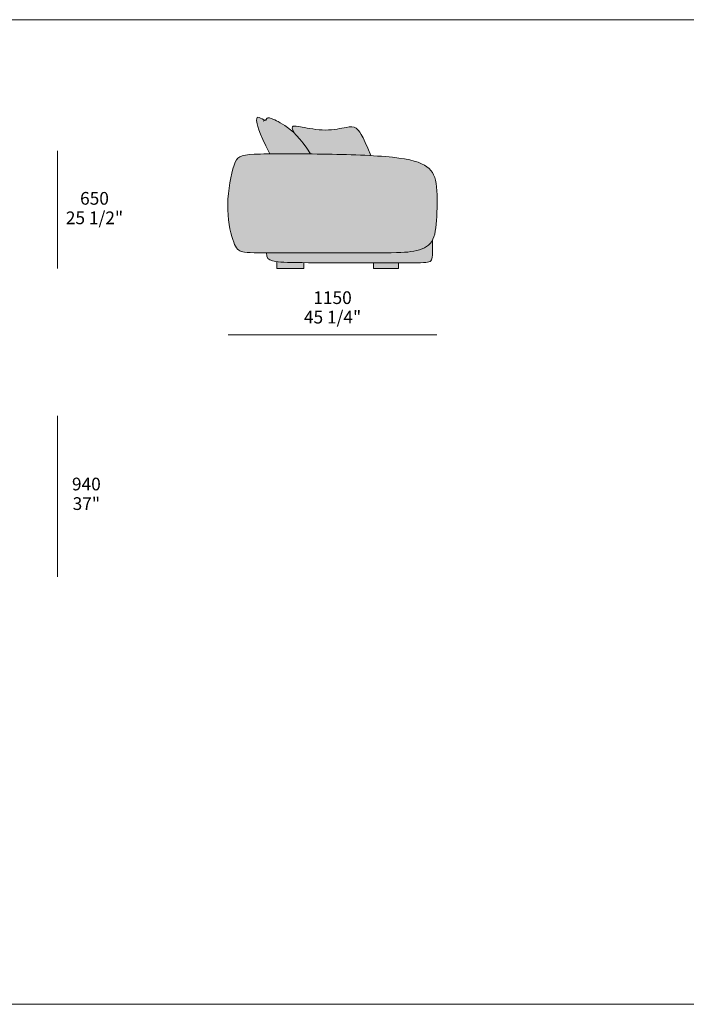
# Model space of a CAD drawing. Units: millimetres. Extents: x -641 to 157575, y -50742 to 47976.
# Drawn here: x 89402 to 93080, y -20466 to -15036 of the extents above; entities that cross this region are included whole.
import ezdxf

# ---------------------------------------------------------------- set-up
doc = ezdxf.new("R2010")
doc.units = ezdxf.units.MM
doc.header["$LTSCALE"] = 10
for name, color, linetype, lineweight in [('detail dimensions', 7, 'Continuous', 5), ('dimensions', 7, 'Continuous', 5), ('drawing', 7, 'Continuous', 5), ('hatch', 9, 'Continuous', 5), ('pillows', 7, 'Continuous', 5), ('product codes', 7, 'Continuous', 5)]:
    doc.layers.add(name, color=color, linetype=linetype, lineweight=lineweight)
doc.styles.add('Arial Normale', font='arial.ttf')

msp = doc.modelspace()

# ---------------------------------------------------------------- hatches: boundary and pattern name
at = {"layer": 'hatch'}
for points in [[(90755.8, -15590), (90756.5, -15589.5), (90757.2, -15589.1), (90757.9, -15588.6), (90758.5, -15588.2), (90759.1, -15587.7), (90759.7, -15587.3), (90760.2, -15586.8), (90760.7, -15586.4), (90761.2, -15586), (90761.7, -15585.6), (90762.1, -15585.2), (90762.5, -15584.8), (90763.3, -15584), (90764, -15583.2), (90764.6, -15582.5), (90765.2, -15581.8), (90767.1, -15579.4), (90767.5, -15578.9), (90767.7, -15578.6), (90767.9, -15578.4), (90768.1, -15578.3), (90768.2, -15578.1), (90768.4, -15578), (90768.5, -15577.9), (90768.6, -15577.8), (90768.8, -15577.6), (90768.9, -15577.5), (90769.1, -15577.4), (90769.2, -15577.3), (90769.4, -15577.2), (90769.6, -15577.1), (90769.7, -15577), (90769.9, -15577), (90770.1, -15576.9), (90770.3, -15576.8), (90770.4, -15576.8), (90770.6, -15576.7), (90770.8, -15576.6), (90771, -15576.6), (90771.2, -15576.6), (90771.4, -15576.5), (90771.6, -15576.5), (90771.8, -15576.5), (90772.1, -15576.4), (90772.3, -15576.4), (90772.5, -15576.4), (90772.8, -15576.4), (90773, -15576.4), (90773.3, -15576.4), (90773.5, -15576.4), (90773.8, -15576.5), (90774.1, -15576.5), (90774.7, -15576.6), (90775.3, -15576.6), (90776, -15576.8), (90776.7, -15576.9), (90777.4, -15577.1), (90778.2, -15577.3), (90779.9, -15577.7), (90781.8, -15578.2), (90788.7, -15580.5), (90794.6, -15582.5), (90801.5, -15585.1), (90809.4, -15588.4), (90813.7, -15590.4), (90818.4, -15592.5), (90823.3, -15594.9), (90828.4, -15597.6), (90833.9, -15600.5), (90839.6, -15603.8), (90845.6, -15607.3), (90851.9, -15611.1), (90858.4, -15615.3), (90871.5, -15624.1), (90877.9, -15628.7), (90884.5, -15633.6), (90891.3, -15638.9), (90898.4, -15644.7), (90905.6, -15650.8), (90912.9, -15657.5), (90920.5, -15664.6), (90930.4, -15674.7), (90940.6, -15685.7), (90951, -15697.7), (90961.7, -15710.8), (90972.6, -15725.2), (90983.6, -15740.7), (90994.8, -15757.6), (91006.2, -15775.9), (90782.5, -15775.2), (90760.3, -15731.6), (90743.1, -15695.6), (90736.2, -15680.2), (90730.3, -15666.4), (90725.3, -15654), (90721.2, -15643), (90717.9, -15633.3), (90715.2, -15624.8), (90714.2, -15620.9), (90713.2, -15617.3), (90712.4, -15613.9), (90711.7, -15610.8), (90711.1, -15607.8), (90710.6, -15605.1), (90710.2, -15602.5), (90709.9, -15600.1), (90709.7, -15597.9), (90709.5, -15595.8), (90709.4, -15593.8), (90709.3, -15592), (90709.3, -15588.6), (90709.3, -15587.1), (90709.3, -15585.7), (90709.4, -15584.4), (90709.5, -15583.1), (90709.6, -15582.5), (90709.7, -15582), (90709.7, -15581.4), (90709.8, -15580.9), (90709.9, -15580.4), (90710, -15579.9), (90710.1, -15579.5), (90710.2, -15579), (90710.4, -15578.6), (90710.5, -15578.2), (90710.6, -15577.9), (90710.7, -15577.7), (90710.8, -15577.5), (90710.9, -15577.3), (90710.9, -15577.2), (90711, -15577), (90711.1, -15576.8), (90711.2, -15576.7), (90711.3, -15576.5), (90711.4, -15576.4), (90711.4, -15576.2), (90711.5, -15576.1), (90711.6, -15576), (90711.7, -15575.9), (90711.8, -15575.7), (90711.9, -15575.6), (90712, -15575.5), (90712.1, -15575.4), (90712.2, -15575.3), (90712.3, -15575.2), (90712.4, -15575.1), (90712.5, -15575), (90712.6, -15574.9), (90712.8, -15574.8), (90712.9, -15574.7), (90713, -15574.7), (90713.1, -15574.6), (90713.2, -15574.5), (90713.3, -15574.4), (90713.5, -15574.4), (90713.6, -15574.3), (90713.7, -15574.3), (90713.8, -15574.2), (90714, -15574.2), (90714.1, -15574.1), (90714.2, -15574.1), (90714.4, -15574), (90714.5, -15574), (90714.7, -15574), (90714.8, -15573.9), (90714.9, -15573.9), (90715.1, -15573.9), (90715.2, -15573.9), (90715.4, -15573.9), (90715.5, -15573.8), (90715.7, -15573.8), (90715.8, -15573.8), (90716, -15573.8), (90716.1, -15573.8), (90716.3, -15573.8), (90716.4, -15573.8), (90716.8, -15573.8), (90717.1, -15573.9), (90717.4, -15573.9), (90717.8, -15574), (90718.1, -15574), (90718.5, -15574.1), (90718.8, -15574.2), (90719.2, -15574.3), (90720, -15574.5), (90720.8, -15574.7), (90721.6, -15575), (90722.4, -15575.3), (90724, -15575.8), (90725.6, -15576.5), (90729.1, -15578), (90750.8, -15587.9)], [(90920.5, -15664.6), (90916.9, -15659), (90913.9, -15653.9), (90912.6, -15651.5), (90911.4, -15649.3), (90910.3, -15647.2), (90909.4, -15645.2), (90908.5, -15643.3), (90907.8, -15641.6), (90907.2, -15639.9), (90906.9, -15639.1), (90906.7, -15638.4), (90906.4, -15637.6), (90906.2, -15636.9), (90906.1, -15636.2), (90905.9, -15635.6), (90905.8, -15634.9), (90905.7, -15634.3), (90905.6, -15633.7), (90905.5, -15633.1), (90905.4, -15632.6), (90905.4, -15632), (90905.4, -15631.8), (90905.4, -15631.5), (90905.4, -15631.3), (90905.4, -15631), (90905.4, -15630.8), (90905.5, -15630.5), (90905.5, -15630.3), (90905.5, -15630.1), (90905.5, -15629.9), (90905.6, -15629.7), (90905.6, -15629.4), (90905.6, -15629.2), (90905.7, -15629), (90905.7, -15628.8), (90905.8, -15628.6), (90905.9, -15628.4), (90905.9, -15628.3), (90906, -15628.1), (90906.1, -15627.9), (90906.1, -15627.7), (90906.2, -15627.6), (90906.3, -15627.4), (90906.4, -15627.2), (90906.5, -15627.1), (90906.6, -15626.9), (90906.7, -15626.8), (90906.8, -15626.6), (90906.9, -15626.5), (90907, -15626.3), (90907.1, -15626.2), (90907.2, -15626), (90907.3, -15625.9), (90907.4, -15625.8), (90907.5, -15625.7), (90907.7, -15625.5), (90907.8, -15625.4), (90907.9, -15625.3), (90908, -15625.2), (90908.2, -15625.1), (90908.3, -15625), (90908.5, -15624.9), (90908.6, -15624.8), (90908.7, -15624.7), (90908.9, -15624.6), (90909, -15624.5), (90909.2, -15624.4), (90909.5, -15624.2), (90909.8, -15624), (90910.1, -15623.9), (90910.5, -15623.7), (90910.8, -15623.6), (90911.2, -15623.5), (90911.5, -15623.3), (90911.9, -15623.2), (90912.2, -15623.1), (90912.6, -15623), (90913, -15622.9), (90913.3, -15622.8), (90913.7, -15622.7), (90914.1, -15622.6), (90914.5, -15622.5), (90914.9, -15622.5), (90915.3, -15622.4), (90916.2, -15622.3), (90917.1, -15622.2), (90918, -15622.1), (90919, -15622.1), (90920.1, -15622.1), (90921.1, -15622.1), (90922.3, -15622.2), (90924.7, -15622.3), (90927.4, -15622.6), (90930.4, -15622.9), (90933.7, -15623.4), (90941.2, -15624.6), (90987.6, -15633.1), (91019.4, -15638.3), (91036.4, -15640.6), (91053.9, -15642.4), (91062.7, -15643.1), (91071.5, -15643.7), (91080.2, -15644), (91088.8, -15644.2), (91097.4, -15644.1), (91105.8, -15643.8), (91114, -15643.3), (91122.1, -15642.7), (91130, -15641.9), (91137.8, -15641), (91152.6, -15638.9), (91166.6, -15636.5), (91202.3, -15629.7), (91211.8, -15628), (91216.2, -15627.4), (91220.3, -15626.9), (91224.1, -15626.5), (91226, -15626.4), (91227.8, -15626.3), (91229.5, -15626.3), (91231.2, -15626.3), (91232.9, -15626.3), (91234.6, -15626.4), (91236.2, -15626.5), (91237.7, -15626.7), (91239.3, -15627), (91240.8, -15627.2), (91242.3, -15627.5), (91243, -15627.7), (91243.8, -15627.9), (91244.5, -15628.1), (91245.2, -15628.3), (91245.9, -15628.6), (91246.7, -15628.8), (91247.4, -15629.1), (91248.1, -15629.4), (91249.5, -15629.9), (91250.9, -15630.6), (91252.4, -15631.3), (91253.8, -15632), (91255.2, -15632.9), (91256.6, -15633.7), (91258.1, -15634.7), (91259.5, -15635.7), (91261, -15636.8), (91262.5, -15637.9), (91263.3, -15638.6), (91264, -15639.2), (91264.8, -15639.9), (91265.6, -15640.6), (91266.4, -15641.4), (91267.2, -15642.2), (91268.8, -15643.9), (91270.5, -15645.8), (91272.2, -15647.9), (91274, -15650.2), (91275.9, -15652.7), (91277.8, -15655.4), (91279.8, -15658.4), (91281.9, -15661.7), (91284.1, -15665.2), (91286.4, -15669.1), (91291.2, -15677.8), (91296.4, -15687.9), (91302.2, -15699.6), (91308.4, -15712.8), (91322.6, -15744.9), (91339.3, -15785.2), (91210, -15780), (91006.2, -15775.9), (90994.8, -15757.6), (90983.6, -15740.7), (90972.6, -15725.2), (90961.7, -15710.8), (90951, -15697.7), (90940.6, -15685.7), (90930.4, -15674.7)], [(91070.8, -15776.8), (91210, -15780), (91339.3, -15785.2), (91402.6, -15789.3), (91459.2, -15794.3), (91494.5, -15798.6), (91510.7, -15801), (91525.9, -15803.5), (91540.3, -15806.2), (91553.8, -15809.1), (91566.5, -15812.1), (91578.4, -15815.3), (91589.5, -15818.6), (91594.8, -15820.3), (91599.9, -15822.1), (91604.8, -15823.9), (91609.5, -15825.8), (91614.1, -15827.7), (91618.6, -15829.7), (91622.8, -15831.6), (91627, -15833.7), (91630.9, -15835.8), (91634.7, -15837.9), (91638.4, -15840.1), (91642, -15842.3), (91645.4, -15844.5), (91648.7, -15846.8), (91651.8, -15849.2), (91654.9, -15851.6), (91657.8, -15854), (91660.6, -15856.5), (91663.3, -15859.1), (91665.8, -15861.7), (91668.3, -15864.4), (91670.6, -15867.1), (91672.9, -15869.9), (91675, -15872.8), (91677.1, -15875.7), (91679, -15878.8), (91680.9, -15881.8), (91682.7, -15885), (91684.3, -15888.2), (91685.9, -15891.6), (91687.4, -15895), (91688.8, -15898.5), (91690.2, -15902), (91691.5, -15905.7), (91692.7, -15909.5), (91693.8, -15913.3), (91694.8, -15917.3), (91695.8, -15921.3), (91696.7, -15925.5), (91697.6, -15929.8), (91699.2, -15938.6), (91700.5, -15947.9), (91701.7, -15957.7), (91702.6, -15967.9), (91703.5, -15978.6), (91704.6, -16001), (91705.2, -16024.4), (91705.3, -16048.6), (91704.1, -16097), (91701.5, -16142.8), (91700.2, -16159.5), (91698.6, -16175.3), (91696.8, -16190.1), (91695.7, -16197.1), (91694.5, -16203.9), (91693.2, -16210.5), (91691.8, -16216.9), (91690.2, -16223.1), (91688.5, -16229), (91687.6, -16231.9), (91686.7, -16234.7), (91685.7, -16237.5), (91684.6, -16240.2), (91683.5, -16242.8), (91682.4, -16245.4), (91681.2, -16248), (91680, -16250.5), (91678.6, -16253), (91677.2, -16255.5), (91675.8, -16258), (91674.2, -16260.4), (91672.7, -16262.7), (91671, -16265), (91669.3, -16267.2), (91667.5, -16269.3), (91666.4, -16270.6), (91665.3, -16271.8), (91664.1, -16273), (91663, -16274.2), (91661.8, -16275.4), (91660.6, -16276.5), (91659.3, -16277.7), (91658.1, -16278.8), (91655.5, -16280.9), (91652.8, -16283), (91650.1, -16285), (91647.2, -16287), (91644.3, -16288.8), (91641.3, -16290.6), (91638.3, -16292.3), (91635.1, -16294), (91631.9, -16295.5), (91628.7, -16297.1), (91625.3, -16298.5), (91621.9, -16299.9), (91618.5, -16301.2), (91614.9, -16302.5), (91611.4, -16303.7), (91607.7, -16304.8), (91600.3, -16307), (91592.7, -16308.9), (91585, -16310.7), (91577.1, -16312.2), (91569, -16313.6), (91560.8, -16314.8), (91552.5, -16315.9), (91544, -16316.9), (91525.7, -16318.4), (91504.9, -16319.5), (91480.5, -16320.2), (90704, -16320.7), (90682.1, -16320.3), (90664.7, -16319.7), (90657.4, -16319.2), (90651, -16318.7), (90645.3, -16318.1), (90642.7, -16317.7), (90640.2, -16317.4), (90637.9, -16317), (90635.7, -16316.5), (90633.6, -16316.1), (90631.6, -16315.6), (90629.7, -16315.1), (90627.8, -16314.5), (90626.1, -16313.9), (90624.3, -16313.3), (90622.4, -16312.6), (90620.6, -16311.8), (90618.7, -16311), (90617.8, -16310.5), (90617, -16310.1), (90616.1, -16309.6), (90615.2, -16309.1), (90614.4, -16308.6), (90613.5, -16308.1), (90612.7, -16307.5), (90611.9, -16307), (90611, -16306.4), (90610.2, -16305.8), (90609.4, -16305.2), (90608.7, -16304.6), (90607.9, -16304), (90607.1, -16303.3), (90606.3, -16302.6), (90605.6, -16301.9), (90604.8, -16301.2), (90604.1, -16300.4), (90603.3, -16299.7), (90602.6, -16298.9), (90601.9, -16298.1), (90601.2, -16297.2), (90600.5, -16296.4), (90599.8, -16295.5), (90598.4, -16293.6), (90597, -16291.7), (90595.6, -16289.6), (90594.3, -16287.5), (90592.9, -16285.2), (90591.6, -16282.8), (90590.3, -16280.3), (90589, -16277.6), (90587.7, -16274.8), (90586.5, -16271.9), (90585.2, -16268.9), (90582.6, -16262.4), (90580.1, -16255.4), (90577.5, -16247.7), (90574.9, -16239.4), (90572.3, -16230.4), (90569.7, -16220.9), (90567.1, -16210.8), (90564.6, -16200.2), (90562.3, -16189.1), (90560, -16177.5), (90557.9, -16165.4), (90555.9, -16152.9), (90554.2, -16140), (90552.7, -16126.7), (90551.4, -16113.1), (90550.5, -16099.1), (90549.8, -16084.8), (90549.5, -16070.3), (90549.5, -16055.5), (90549.9, -16040.5), (90550.7, -16025.3), (90551.8, -16010.1), (90553.2, -15994.9), (90554.9, -15979.7), (90556.8, -15964.7), (90561.4, -15935.4), (90566.6, -15907.5), (90572.4, -15881.6), (90575.4, -15869.6), (90578.4, -15858.4), (90581.5, -15847.9), (90584.5, -15838.3), (90587.5, -15829.7), (90589.1, -15825.7), (90590.6, -15821.9), (90592.2, -15818.3), (90593, -15816.6), (90593.9, -15815), (90594.7, -15813.4), (90595.6, -15811.8), (90596.5, -15810.3), (90597.4, -15808.8), (90598.3, -15807.4), (90599.3, -15806), (90600.3, -15804.7), (90601.3, -15803.4), (90602.3, -15802.2), (90603.4, -15801), (90604.5, -15799.8), (90605.6, -15798.7), (90606.8, -15797.6), (90608, -15796.6), (90609.3, -15795.6), (90610.6, -15794.6), (90611.9, -15793.7), (90613.2, -15792.8), (90614.7, -15791.9), (90616.1, -15791.1), (90617.6, -15790.3), (90619.2, -15789.5), (90620.8, -15788.8), (90622.5, -15788.1), (90624.2, -15787.4), (90625.9, -15786.8), (90627.8, -15786.2), (90629.7, -15785.6), (90631.6, -15785), (90633.6, -15784.5), (90635.7, -15784), (90637.8, -15783.5), (90642.3, -15782.6), (90647, -15781.8), (90652.1, -15781), (90657.4, -15780.4), (90669, -15779.2), (90682, -15778.3), (90696.5, -15777.5), (90782.5, -15775.2)], [(91680, -16250.5), (91679.5, -16320.2), (91679.2, -16328), (91678.7, -16334.8), (91678.2, -16340.8), (91677.9, -16343.5), (91677.6, -16346), (91677.2, -16348.3), (91676.8, -16350.5), (91676.5, -16351.5), (91676.3, -16352.5), (91676, -16353.5), (91675.8, -16354.4), (91675.5, -16355.3), (91675.2, -16356.1), (91674.9, -16356.9), (91674.6, -16357.7), (91674.3, -16358.5), (91674, -16359.2), (91673.7, -16359.9), (91673.3, -16360.6), (91672.9, -16361.3), (91672.6, -16361.9), (91672.2, -16362.5), (91671.8, -16363.1), (91671.3, -16363.7), (91670.9, -16364.2), (91670.5, -16364.7), (91670, -16365.2), (91669.5, -16365.7), (91669, -16366.2), (91668.5, -16366.7), (91668, -16367.1), (91667.5, -16367.6), (91666.9, -16368), (91666.3, -16368.4), (91665.7, -16368.8), (91665.1, -16369.2), (91664.4, -16369.5), (91663.7, -16369.9), (91663, -16370.2), (91662.3, -16370.6), (91661.6, -16370.9), (91660.8, -16371.2), (91660, -16371.5), (91659.1, -16371.7), (91658.3, -16372), (91657.4, -16372.3), (91656.4, -16372.5), (91655.4, -16372.7), (91654.4, -16373), (91652.3, -16373.4), (91650.1, -16373.7), (91647.6, -16374.1), (91645, -16374.4), (91642.3, -16374.7), (91636.2, -16375.1), (91629.3, -16375.4), (91613, -16375.8), (90930.2, -16375), (90863.9, -16373.5), (90840, -16372.2), (90830, -16371.4), (90821, -16370.5), (90813.9, -16369.6), (90807.4, -16368.5), (90804.4, -16367.9), (90801.5, -16367.3), (90798.8, -16366.7), (90796.2, -16366), (90794.2, -16365.4), (90792.2, -16364.8), (90790.3, -16364.2), (90788.5, -16363.5), (90786.7, -16362.8), (90785, -16362.1), (90784.2, -16361.7), (90783.4, -16361.3), (90782.6, -16360.9), (90781.9, -16360.5), (90781.1, -16360.1), (90780.4, -16359.7), (90779.7, -16359.2), (90779, -16358.7), (90778.3, -16358.3), (90777.6, -16357.8), (90777, -16357.3), (90776.4, -16356.8), (90775.8, -16356.2), (90775.2, -16355.7), (90774.6, -16355.1), (90774, -16354.6), (90773.5, -16354), (90772.9, -16353.4), (90772.4, -16352.8), (90771.9, -16352.1), (90771.4, -16351.5), (90771, -16350.8), (90770.5, -16350.1), (90770.1, -16349.4), (90769.7, -16348.7), (90769.3, -16347.9), (90768.9, -16347.2), (90768.5, -16346.4), (90768.1, -16345.6), (90767.8, -16344.8), (90767.5, -16343.9), (90767.2, -16343.1), (90766.9, -16342.2), (90766.6, -16341.3), (90766.3, -16340.4), (90766.1, -16339.4), (90765.9, -16338.4), (90765.7, -16337.5), (90765.5, -16336.4), (90765.3, -16335.4), (90764.9, -16333.3), (90764.7, -16331), (90764.5, -16328.7), (90764.3, -16326.2), (90764.2, -16323.7), (90764.2, -16321), (90808.2, -16321), (91480.5, -16320.2), (91504.9, -16319.5), (91525.7, -16318.4), (91544, -16316.9), (91552.5, -16315.9), (91560.8, -16314.8), (91569, -16313.6), (91577.1, -16312.2), (91585, -16310.7), (91592.7, -16308.9), (91600.3, -16307), (91607.7, -16304.8), (91611.4, -16303.7), (91614.9, -16302.5), (91618.5, -16301.2), (91621.9, -16299.9), (91625.3, -16298.5), (91628.7, -16297.1), (91631.9, -16295.5), (91635.1, -16294), (91638.3, -16292.3), (91641.3, -16290.6), (91644.3, -16288.8), (91647.2, -16287), (91650.1, -16285), (91652.8, -16283), (91655.5, -16280.9), (91658.1, -16278.8), (91659.3, -16277.7), (91660.6, -16276.5), (91661.8, -16275.4), (91663, -16274.2), (91664.1, -16273), (91665.3, -16271.8), (91666.4, -16270.6), (91667.5, -16269.3), (91669.3, -16267.2), (91671, -16265), (91672.7, -16262.7), (91674.2, -16260.4), (91675.8, -16258), (91677.2, -16255.5), (91678.6, -16253)], [(90970, -16375.4), (90970, -16408.4), (90821, -16408.4), (90821, -16370.5), (90830, -16371.4), (90840, -16372.2), (90863.9, -16373.5)], [(91491, -16376), (91491, -16408.4), (91354, -16408.4), (91354, -16376)]]:
    msp.add_hatch(color=256, dxfattribs=at).paths.add_polyline_path(points, flags=0)

# ---------------------------------------------------------------- linework, layer by layer
at = {"layer": 'detail dimensions'}
msp.add_lwpolyline([(89611.1, -18108.4), (89611.1, -17219.4)], dxfattribs=at)
at = {"layer": 'dimensions'}
for points in [[(89611.1, -16408.4), (89611.1, -15758.4)], [(91703.1, -16773.4), (90553.1, -16773.4)]]:
    msp.add_lwpolyline(points, dxfattribs=at)
at = {"layer": 'drawing'}
for points in [[(90821, -16370.5), (90821, -16408.4), (90970, -16408.4), (90970, -16375.4)], [(91354, -16376), (91354, -16408.4), (91491, -16408.4), (91491, -16376)]]:
    msp.add_lwpolyline(points, dxfattribs=at)
for points in [[(91070.8, -15776.8), (91216.3, -15779.3), (91503, -15788), (91670, -15839), (91709, -15937), (91704, -16159), (91684, -16284), (91565, -16321), (91421, -16321), (90703, -16321), (90616, -16321), (90579, -16275), (90533, -16065), (90586, -15798), (90630, -15773), (90925.3, -15774.3), (91070.8, -15776.8)], [(90764.2, -16321), (90764.2, -16350), (90784, -16370), (90887, -16376), (91249, -16376), (91620, -16376), (91680, -16376), (91680, -16333), (91680, -16250.5)]]:
    msp.add_open_spline(points, degree=3, dxfattribs=at)
at = {"layer": 'pillows'}
for points in [[(90782.5, -15775.2), (90716, -15648), (90704, -15574), (90718, -15571), (90745, -15586), (90761, -15592)], [(90746, -15595), (90762.5, -15588), (90767.4, -15575), (90778, -15576), (90853, -15604), (90952, -15686), (91006.2, -15775.9)], [(90920.5, -15664.6), (90900, -15633), (90908, -15619), (90941, -15624), (91094, -15654), (91216, -15625), (91256, -15624), (91291, -15666), (91339.3, -15785.2)]]:
    msp.add_open_spline(points, degree=3, dxfattribs=at)
at = {"layer": 'product codes'}
for points in [[(85359.2, -15035.6), (143733.2, -15035.6)], [(85359.2, -20465.6), (143733.2, -20465.6)]]:
    msp.add_lwpolyline(points, dxfattribs=at)

# ---------------------------------------------------------------- texts
at = {"layer": 'detail dimensions', "char_height": 70, "attachment_point": 5, "style": 'Arial Normale'}
for s, insert, width in [('940', (89769.9, -17605.4), 448.152), ('37"', (89769.9, -17713.4), 408.587)]:
    msp.add_mtext(s, dxfattribs=dict(at, insert=insert, width=width))
at = {"layer": 'dimensions', "char_height": 70, "attachment_point": 5, "style": 'Arial Normale'}
for s, insert, width in [('650', (89814.8, -16029.9), 448.913), ('25 1/2"', (89814.8, -16137.3), 735), ('1150', (91128.1, -16577.6), 543.261), ('45 1/4"', (91128.1, -16685), 738.043)]:
    msp.add_mtext(s, dxfattribs=dict(at, insert=insert, width=width))

doc.saveas('drawing.dxf')
